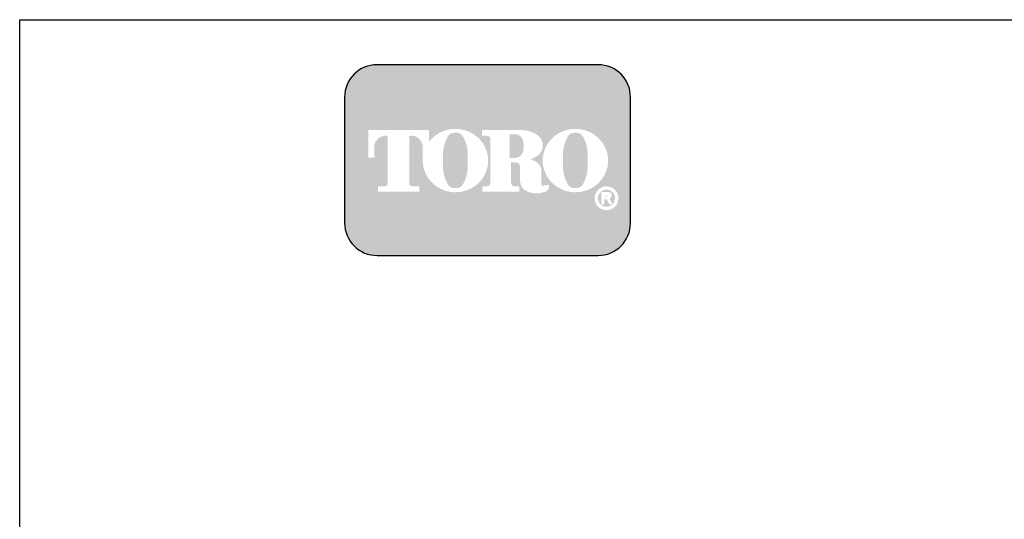
# Model space of a CAD drawing. Extents: x 0 to 222, y -4 to 280.
# Drawn here: x 0 to 135, y 211 to 280 of the extents above; entities that cross this region are included whole.
import ezdxf

# ---------------------------------------------------------------- set-up
doc = ezdxf.new("R2010")
doc.units = 0
doc.header["$MEASUREMENT"] = 0
doc.layers.get('0').update_dxf_attribs({"linetype": 'CONTINUOUS'})
doc.layers.add('065-LOGO$0$CADdetails-7-VERYFINE', color=7, linetype='CONTINUOUS')
doc.layers.add('CADdetails-7-VERYFINE', color=7, linetype='CONTINUOUS')
doc.styles.add('065-LOGO$0$CADdetails-DIMENSIONS', font='ARIALN.TTF', dxfattribs={"height": 2.38})

# ---------------------------------------------------------------- blocks, each defined once
blk = doc.blocks.new('065-LOGO')
at = {"layer": '065-LOGO$0$CADdetails-7-VERYFINE', "true_color": 0xe11837}
h = blk.add_hatch(dxfattribs=at)
h.set_pattern_fill('DOTS', color=242, scale=1.06622541706253, angle=45, style=0)
h.set_pattern_definition([(44.99999999999999, (16.42103107501944, -19.09678446901789), (-0.02356047570869907, 0.07068142712609722), [0, -0.06663908856640816])])
edge = h.paths.add_edge_path(flags=16)
edge.add_arc((80.43679643694915, 255.5083385389722), 1.63364460529391, 30.58870661888027, 390.5829413355586)
edge.add_arc((80.43679675942397, 255.5083387297534), 1.633644230610785, 30.58294132952918, 30.58870661364306)
edge = h.paths.add_edge_path(flags=0)
edge.add_arc((80.43679669540134, 255.5083386918076), 1.172854906380881, 30.58870661746847, 390.5829413341468)
edge.add_arc((80.43679670694601, 255.508338698727), 1.172854892921638, 30.5829413300853, 30.58870661405662)
edge = h.paths.add_edge_path(flags=0)
edge.add_line((80.18752416779719, 255.7706787364437), (80.18752416779718, 255.8774563513902))
edge.add_line((80.18752416779719, 255.8774563513901), (80.58684219935957, 255.8774563513901))
edge.add_arc((80.58684220510463, 255.8240675439168), 0.05338880747322842, -90.0000087276668, 90.00000616548601, ccw=False)
edge.add_line((80.5868421969721, 255.7706787364437), (80.1875241677972, 255.7706787364437))
edge = h.paths.add_edge_path(flags=16)
edge.add_arc((76.17018514856142, 260.3919793741042), 4.626612800475746, 89.99999999999928, 111.830683167405)
edge.add_arc((76.11497041982534, 260.5298119312458), 4.478132229094824, 111.8306831674081, 134.0423000056147)
edge.add_arc((76.029565435788, 260.6181208162026), 4.355280812901376, 134.0423000056107, 156.814672212883)
edge.add_arc((75.89670769466632, 260.675023449411), 4.210750231217063, 156.8146722128848, 180)
edge.add_arc((75.89670769466626, 260.675023449411), 4.210750231217009, 179.9999999999995, 203.1853277870961)
edge.add_arc((76.02956543578803, 260.7319260826192), 4.355280812901337, 203.1853277870965, 225.9576999943906)
edge.add_arc((76.11497041982514, 260.8202349675764), 4.478132229094807, 225.9576999943907, 248.1693168325796)
edge.add_arc((76.17018514856144, 260.9580675247178), 4.626612800475678, 248.16931683258, 270.0000000000005)
edge.add_arc((76.17018514856153, 260.9580675247179), 4.626612800475766, 269.9999999999993, 291.8306831673983)
edge.add_arc((76.22539987729773, 260.8202349675764), 4.478132229094864, 291.8306831673995, 314.0423000056133)
edge.add_arc((76.31080486133489, 260.7319260826192), 4.355280812901348, 314.042300005613, 336.8146722128943)
edge.add_arc((76.44366260245667, 260.675023449411), 4.210750231217034, 336.8146722128938, 359.9999999999998)
edge.add_arc((76.44366260245675, 260.675023449411), 4.210750231216955, 3.691253400098652e-13, 23.18532778708161)
edge.add_arc((76.31080486133494, 260.6181208162029), 4.355280812901238, 23.18532778707999, 45.95769999438081)
edge.add_arc((76.22539987729783, 260.5298119312456), 4.47813222909489, 45.95769999438359, 68.16931683261836)
edge.add_arc((76.17018514856139, 260.3919793741041), 4.626612800475803, 68.16931683261585, 89.99999999999915)
edge = h.paths.add_edge_path(flags=16)
edge.add_line((63.39687363656608, 256.3969725829119), (63.39687363656608, 257.1589844171739))
edge.add_line((63.39687363656608, 257.1589844171739), (64.11061372529615, 257.1589844171739))
edge.add_arc((64.11108970096056, 257.5205156635109), 0.3615315596608285, 269.9245670153216, 328.6682715361753)
edge.add_arc((63.85006375556965, 257.679419975596), 0.6671213575377949, 328.668271536174, 360)
edge.add_line((64.51718511310744, 257.679419975596), (64.51718511310744, 263.6473584263418))
edge.add_arc((64.12287122213091, 263.6550029103756), 0.3943879850517696, 358.8893573858422, 439.2938835880039)
edge.add_arc((63.70815825025845, 261.4614800628721), 2.626769971083565, 79.29388358799186, 89.99999999999979)
edge.add_line((63.70815825025846, 264.0882500339556), (63.39039697038152, 264.0882500339556))
edge.add_line((63.39039697038152, 264.0882500339557), (63.39039697038152, 264.8836555786353))
edge.add_line((63.39039697038152, 264.8836555786353), (68.62892635185665, 264.8836555786353))
edge.add_arc((68.62892635185665, 260.6674977802477), 4.216157798387639, 57.154427920252374, 90, ccw=False)
edge.add_arc((69.9775488924956, 262.7564994293653), 1.729652088131686, -57.15442792025209, 57.15442792025209, ccw=False)
edge.add_arc((68.67385533714562, 264.775906568875), 4.133320551411065, 289.17802477507763, 302.8455720797478, ccw=False)
edge.add_arc((68.78684750005209, 257.548987105181), 3.548497108751621, 52.88026429600478, 69.46358848635782, ccw=False)
edge.add_arc((70.02812460419815, 259.189075100159), 1.491640895850959, 2.3437561016721133, 52.8802642960041, ccw=False)
edge.add_line((71.51851767616998, 259.2500755361691), (71.51851767616996, 257.4475232102007))
edge.add_arc((71.78820917797067, 257.4475232102005), 0.2696915018006941, 179.9999999999992, 225.4105019547013)
edge.add_arc((71.65071869841695, 257.308048347842), 0.07384240377401229, 225.4105019547072, 261.4835367025549)
edge.add_arc((71.70641620311306, 257.6799979289325), 0.4499390707398193, 261.4835367025545, 310.01603164614)
edge.add_line((71.99572789289878, 257.3354055414201), (72.54798902567613, 257.3354055414201))
edge.add_line((72.54798902567613, 257.3354055414201), (72.54798902567613, 257.0673613667946))
edge.add_arc((71.87727840916216, 257.0673613667946), 0.670710616513964, -66.38459609352469, 2.2737367544323206e-13, ccw=False)
edge.add_arc((70.84231199335507, 259.4345709331461), 3.254281132848801, 246.3845960935248, 293.6154039064751, ccw=False)
edge.add_arc((70.17110992294499, 257.8993752613226), 1.578769876512879, 178.8124438288889, 246.38459609352492, ccw=False)
edge.add_line((68.5926791531119, 257.9320957110232), (68.59267915311189, 259.8131122215192))
edge.add_arc((67.99281780160685, 259.8131122215192), 0.5998613515050494, 1.413321692264866e-12, 95.13238572653924)
edge.add_line((67.93915583525076, 260.4105685248556), (67.36699869518921, 260.4105685248556))
edge.add_line((67.36699869518918, 260.4105685248556), (67.36699869518917, 257.6794199755961))
edge.add_arc((68.03412005272698, 257.679419975596), 0.6671213575377971, 179.9999999999997, 211.3317284638247)
edge.add_arc((67.77309410733602, 257.520515663511), 0.3615315596608331, 211.3317284638379, 270.0754329750666)
edge.add_line((67.77357008293981, 257.158984417174), (68.48731017173057, 257.158984417174))
edge.add_line((68.48731017173056, 257.158984417174), (68.48731017173057, 256.396972582912))
edge.add_line((68.48731017173056, 256.3969725829119), (63.39687363656607, 256.3969725829119))
edge = h.paths.add_edge_path(flags=16)
edge.add_line((51.92840380464676, 256.3969725829119), (54.7589793259287, 256.3969725829119))
edge.add_line((54.7589793259287, 256.3969725829119), (54.7589793259287, 257.1589844171739))
edge.add_line((54.7589793259287, 257.158984417174), (53.83949612002881, 257.158984417174))
edge.add_arc((53.77859414473697, 257.5225889739826), 0.3686696683027205, 171.6400571005504, 279.5084979031965, ccw=False)
edge.add_line((53.41384187849799, 257.5761903601584), (53.41384187849799, 264.0884478628558))
edge.add_line((53.41384187849799, 264.0884478628557), (53.7657083059757, 264.0884478628557))
edge.add_arc((53.67016608645912, 262.5026009211659), 1.588722391790722, 0, 86.55227939527072, ccw=False)
edge.add_line((55.25888847824984, 262.5026009211659), (55.25888847824984, 261.0842249070332))
edge.add_line((55.25888847824984, 261.0842249070332), (55.26434020078801, 261.0842249070332))
edge.add_arc((59.45516012972505, 260.675023449411), 4.210750231217231, 174.4231844413831, 179.9999999999998)
edge.add_arc((59.45516012972482, 260.675023449411), 4.210750231216997, 179.9999999999997, 203.185327787096)
edge.add_arc((59.58801787084661, 260.7319260826192), 4.355280812901333, 203.1853277870958, 225.957699994388)
edge.add_arc((59.67342285488369, 260.8202349675763), 4.47813222909477, 225.9576999943883, 248.1693168325835)
edge.add_arc((59.72863758361999, 260.9580675247178), 4.626612800475709, 248.169316832584, 270.0000000000006)
edge.add_arc((59.72863758362005, 260.9580675247179), 4.62661280047575, 269.9999999999998, 291.8306831674009)
edge.add_arc((59.78385231235632, 260.8202349675764), 4.478132229094859, 291.8306831674011, 314.042300005612)
edge.add_arc((59.86925729639349, 260.7319260826193), 4.355280812901367, 314.0423000056113, 336.8146722128928)
edge.add_arc((60.00211503751523, 260.675023449411), 4.210750231217034, 336.8146722128943, 360.0000000000008)
edge.add_arc((60.0021150375153, 260.675023449411), 4.21075023121696, 1.342273963672236e-13, 23.18532778707826)
edge.add_arc((59.86925729639353, 260.6181208162029), 4.355280812901222, 23.18532778707719, 45.95769999438766)
edge.add_arc((59.78385231235631, 260.5298119312457), 4.478132229094916, 45.95769999438852, 68.16931683261397)
edge.add_arc((59.72863758362008, 260.3919793741041), 4.626612800475788, 68.1693168326143, 90.00000000000061)
edge.add_arc((59.72863758362007, 260.3919793741042), 4.62661280047575, 90.00000000000037, 111.8306831674054)
edge.add_arc((59.6734228548837, 260.5298119312457), 4.478132229094823, 111.8306831674046, 134.0423000056118)
edge.add_arc((59.58801787084668, 260.6181208162028), 4.355280812901453, 134.0423000056123, 143.4886147539443)
edge.add_line((56.08751036082921, 263.2094367235244), (56.08751036082921, 264.8836555786352))
edge.add_line((56.08751036082921, 264.8836555786353), (47.76929724846431, 264.8836555786353))
edge.add_line((47.76929724846431, 264.8836555786353), (47.76929724846431, 261.0842249070332))
edge.add_line((47.76929724846431, 261.0842249070332), (48.59791913104367, 261.0842249070332))
edge.add_line((48.59791913104367, 261.0842249070332), (48.59791913104367, 262.5026009211659))
edge.add_arc((50.18664152283439, 262.5026009211659), 1.588722391790721, 93.44772060473082, 180, ccw=False)
edge.add_line((50.09109930331778, 264.0884478628557), (50.44296573079553, 264.0884478628557))
edge.add_line((50.44296573079552, 264.0884478628557), (50.44296573079552, 257.576190360158))
edge.add_arc((50.0782134645565, 257.5225889739826), 0.3686696683027204, -99.5084979031547, 8.359942899402085, ccw=False)
edge.add_line((50.01731148926493, 257.158984417174), (49.09782828336482, 257.158984417174))
edge.add_line((49.09782828336482, 257.158984417174), (49.09782828336482, 256.396972582912))
edge.add_line((49.09782828336481, 256.3969725829119), (51.92840380464676, 256.3969725829119))
edge = h.paths.add_edge_path(flags=0)
edge.add_arc((66.23526025550812, 262.8189216103617), 2.82867622851486, 359.5978101246794, 370.2053937069501)
edge.add_arc((67.81854128440679, 263.1039527062061), 1.219943328972915, 10.20539370695011, 48.65159936179757)
edge.add_arc((67.89465122863572, 263.1904393817046), 1.10473626039944, 48.65159936179756, 90)
edge.add_line((67.89465122863572, 264.295175642104), (67.16027091594101, 264.295175642104))
edge.add_line((67.16027091594101, 264.295175642104), (67.16027091594101, 261.0404187098867))
edge.add_line((67.16027091594101, 261.0404187098867), (67.89465122863572, 261.0404187098867))
edge.add_arc((67.89465122863572, 262.1451549702861), 1.10473626039944, 270, 311.3484006382024)
edge.add_arc((67.81854128440679, 262.2316416457845), 1.219943328972916, 311.3484006382024, 349.7946062930499)
edge.add_arc((66.23526025550812, 262.5166727416288), 2.82867622851486, 349.7946062930499, 360.4021898753206)
edge.add_line((69.06386679434401, 262.5365285775472), (69.06386679434401, 262.7990657744434))
edge = h.paths.add_edge_path(flags=0)
edge.add_line((58.03964325923402, 260.3884351559582), (58.03964325923402, 261.6125504528923))
edge.add_arc((62.66557860097808, 261.6125504528923), 4.625935341744062, 148.3792651701196, 180.0000000000001, ccw=False)
edge.add_arc((59.52935765702593, 263.543531328746), 0.9429244875383315, 85.9262292374192, 148.3792651701197, ccw=False)
edge.add_line((59.59634378759023, 264.4840734317438), (59.84816288021347, 264.4840734317438))
edge.add_arc((59.91514901077778, 263.543531328746), 0.9429244875383312, 31.62073482988029, 94.07377076258092, ccw=False)
edge.add_arc((56.77892806682564, 261.6125504528923), 4.625935341744062, -1.1368683772161603e-13, 31.62073482988029, ccw=False)
edge.add_line((61.40486340856969, 261.6125504528923), (61.40486340856969, 260.3884351559582))
edge.add_line((61.40486340856969, 260.3884351559582), (61.40486340856969, 259.7862055704258))
edge.add_arc((56.77892806682564, 259.7862055704258), 4.625935341744062, -31.620734829880405, 1.1368683772161603e-13, ccw=False)
edge.add_arc((59.91514901077778, 257.855224694572), 0.9429244875383322, 265.9262292374192, 328.37926517011965, ccw=False)
edge.add_line((59.84816288021347, 256.9146825915742), (59.59634378759023, 256.9146825915742))
edge.add_arc((59.52935765702593, 257.855224694572), 0.9429244875383325, 211.6207348298803, 274.0737707625808, ccw=False)
edge.add_arc((62.66557860097808, 259.7862055704258), 4.625935341744062, 180, 211.6207348298804, ccw=False)
edge.add_line((58.03964325923402, 259.7862055704258), (58.03964325923402, 260.3884351559582))
edge = h.paths.add_edge_path(flags=0)
edge.add_line((74.48119082417546, 260.3884351559582), (74.48119082417546, 261.6125504528923))
edge.add_arc((79.10712616591952, 261.6125504528923), 4.625935341744062, 148.3792651701196, 180.0000000000001, ccw=False)
edge.add_arc((75.97090522196736, 263.543531328746), 0.9429244875383337, 85.9262292374193, 148.3792651701198, ccw=False)
edge.add_line((76.03789135253167, 264.4840734317438), (76.28971044515491, 264.4840734317438))
edge.add_arc((76.35669657571921, 263.543531328746), 0.9429244875383311, 31.620734829880178, 94.0737707625807, ccw=False)
edge.add_arc((73.22047563176707, 261.6125504528923), 4.625935341744062, -1.1368683772161603e-13, 31.62073482988029, ccw=False)
edge.add_line((77.84641097351113, 261.6125504528923), (77.84641097351113, 260.3884351559582))
edge.add_line((77.84641097351113, 260.3884351559582), (77.84641097351113, 259.7862055704258))
edge.add_arc((73.22047563176707, 259.7862055704258), 4.625935341744062, -31.620734829880405, 1.1368683772161603e-13, ccw=False)
edge.add_arc((76.35669657571921, 257.855224694572), 0.9429244875383344, 265.9262292374193, 328.3792651701197, ccw=False)
edge.add_line((76.28971044515491, 256.9146825915742), (76.03789135253167, 256.9146825915742))
edge.add_arc((75.97090522196736, 257.855224694572), 0.9429244875383322, 211.6207348298803, 274.0737707625807, ccw=False)
edge.add_arc((79.10712616591952, 259.7862055704258), 4.625935341744062, 180, 211.6207348298804, ccw=False)
edge.add_line((74.48119082417546, 259.7862055704258), (74.48119082417546, 260.3884351559582))
edge = h.paths.add_edge_path()
edge.add_arc((48.98336661477762, 269.3807000509237), 4.442605904427212, 90, 180)
edge.add_line((44.5407607103504, 269.3807000509237), (44.5407607103504, 252.0996431076987))
edge.add_arc((48.98336661477762, 252.0996431076987), 4.442605904427213, 180, 270)
edge.add_line((48.98336661477762, 247.6570372032715), (79.28370732434165, 247.6570372032715))
edge.add_arc((79.28370732434165, 252.0996431076987), 4.44260590442721, 270, 360.0000000000001)
edge.add_line((83.72631322876887, 252.0996431076987), (83.72631322876887, 269.3807000509237))
edge.add_arc((79.28370732434165, 269.3807000509237), 4.442605904427206, 359.9999999999999, 450)
edge.add_line((79.28370732434165, 273.8233059553509), (48.98336661477762, 273.8233059553509))
edge = h.paths.add_edge_path(flags=0)
edge.add_line((79.71188785170179, 256.3733068618353), (80.70421268680823, 256.3733068618353))
edge.add_arc((80.70421268680828, 255.9099704773476), 0.4633363844876704, -71.96461632632179, 90.00000000000489, ccw=False)
edge.add_line((80.84766361054137, 255.4693998954084), (81.23500971877179, 254.6760982093267))
edge.add_line((81.23500971877179, 254.6760982093267), (80.7990269733658, 254.6760982093267))
edge.add_line((80.79902697336578, 254.6760982093267), (80.48102254348842, 255.3699696704458))
edge.add_line((80.48102254348842, 255.3699696704459), (80.12890991099964, 255.3699696704459))
edge.add_line((80.12890991099965, 255.3699696704459), (80.12890991099964, 254.6760982093268))
edge.add_line((80.12890991099964, 254.6760982093267), (79.71188785170177, 254.6760982093267))
edge.add_line((79.71188785170179, 254.6760982093267), (79.71188785170179, 256.3733068618353))
at = {"color": 242, "true_color": 0xe11837}
blk.add_lwpolyline([(48.98336661477762, 273.8233059553509, 0.414213562373095), (44.5407607103504, 269.3807000509237), (44.5407607103504, 252.0996431076987, 0.414213562373095), (48.98336661477762, 247.6570372032715), (79.28370732434165, 247.6570372032715, 0.414213562373095), (83.72631322876887, 252.0996431076987), (83.72631322876887, 269.3807000509237, 0.414213562373095), (79.28370732434165, 273.8233059553509)], format="xyb", close=True, dxfattribs=at)
at = {"layer": '065-LOGO$0$CADdetails-7-VERYFINE'}
for p, q in [((2.842170943040401e-14, 280), (216, 280)), ((0, 0), (2.842170943040401e-14, 280))]:
    blk.add_line(p, q, dxfattribs=at)
at = {"layer": '065-LOGO$0$CADdetails-7-VERYFINE', "char_height": 2.38, "style": '065-LOGO$0$CADdetails-DIMENSIONS'}
for insert, attachment_point in [((117.63248118718, 233.2096878354522), 4), ((125.3545531985371, 229.7823001621909), 4), ((57.52264969990483, 226.704199254092), 6), ((133.4412840064083, 225.2178643236399), 4), ((106.5259196558789, 221.4187570445195), 4), ((113.2839496007516, 222.4034561326333), 4), ((109.02470958767, 218.1360354743866), 4), ((113.5047521313863, 218.1398926934874), 4), ((59.57749303501714, 217.1337089736996), 6), ((61.49630910431574, 216.1076029655217), 6), ((49.69775313699756, 212.5522154215436), 6)]:
    blk.add_mtext('\\A1;', dxfattribs=dict(at, insert=insert, attachment_point=attachment_point))

msp = doc.modelspace()

# ---------------------------------------------------------------- block references
at = {"layer": 'CADdetails-7-VERYFINE'}
msp.add_blockref('065-LOGO', (0, 0), dxfattribs=at)

doc.saveas('drawing.dxf')
